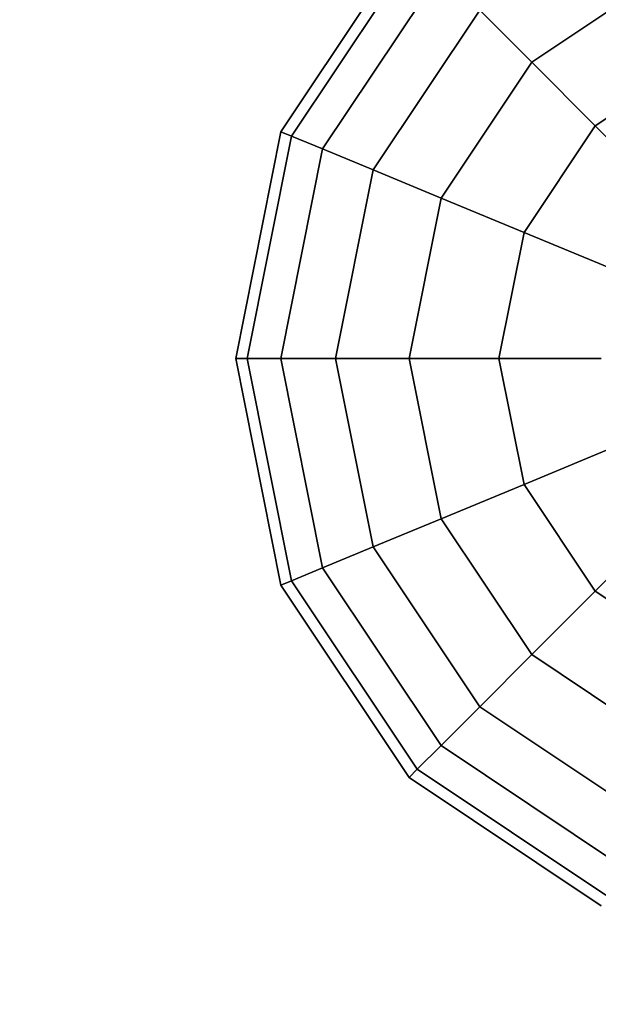
# Model space of a CAD drawing. Extents: x -2748 to 18113, y -11111 to 9293.
# Drawn here: x 4934 to 5056, y -2848 to -2641 of the extents above; entities that cross this region are included whole.
import ezdxf

# ---------------------------------------------------------------- set-up
doc = ezdxf.new("R2010")
doc.units = 0
doc.header["$LTSCALE"] = 350
doc.header["$MEASUREMENT"] = 0
doc.layers.add('BEM-SI-AMERICA', color=7, linetype='CONTINUOUS', lineweight=35)
doc.layers.add('NEPTUN-19', color=7, linetype='CONTINUOUS')
doc.styles.get("Standard").update_dxf_attribs({"font": 'isocp2.shx'})
doc.dimstyles.new('America SI', dxfattribs={"dimscale": 85, "dimtxt": 3.5, "dimasz": 4, "dimexe": 2, "dimexo": 0, "dimgap": 2, "dimtad": 0, "dimdec": 4, "dimlfac": 0.039377, "dimzin": 0, "dimdsep": 46, "dimlunit": 4, "dimtxsty": 'Standard', "dimcen": 2, "dimadec": 0, "dimazin": 0, "dimtfac": 1, "dimtdec": 4, "dimtofl": 0, "dimtmove": 0, "dimatfit": 3, "dimfxl": 2, "dimtolj": 1, "dimtzin": 0, "dimarcsym": 0})

# ---------------------------------------------------------------- blocks, each defined once
blk = doc.blocks.new('*D43')
at = {"layer": 'BEM-SI-AMERICA', "color": 0, "lineweight": -2, "transparency": 16777216}
for p, q in [((4798.58, 6481.57), (-1362.85, 6481.57)), ((-1192.85, 6141.57), (-1192.85, 901.72)), ((-1192.85, -5863.58), (-1192.85, -623.72)), ((12433.05, -6203.58), (-1362.85, -6203.58))]:
    blk.add_line(p, q, dxfattribs=at)
at = {"layer": 'BEM-SI-AMERICA', "color": 0, "transparency": 16777216}
for points in [[(-1249.51, 6141.57), (-1136.18, 6141.57), (-1192.85, 6481.57)], [(-1249.51, -5863.58), (-1136.18, -5863.58), (-1192.85, -6203.58)]]:
    blk.add_solid(points, dxfattribs=at)
at = {"layer": 'BEM-SI-AMERICA', "color": 0, "transparency": 16777216, "insert": (-1192.85, 139), "char_height": 297.5, "attachment_point": 5, "rotation": 90}
blk.add_mtext('\\A1;41\'-7{\\H1.000000x;\\S1/2;}"', dxfattribs=at)
blk = doc.blocks.new('*D47')
at = {"layer": 'BEM-SI-AMERICA', "color": 0, "lineweight": -2, "transparency": 16777216}
for p, q in [((2777.28, -2219.03), (2777.28, -10039.58)), ((15592.24, -2711.95), (15592.24, -10039.58)), ((3117.28, -9869.58), (8398.84, -9869.58)), ((15252.24, -9869.58), (9970.68, -9869.58))]:
    blk.add_line(p, q, dxfattribs=at)
at = {"layer": 'BEM-SI-AMERICA', "color": 0, "transparency": 16777216}
for points in [[(3117.28, -9812.91), (3117.28, -9926.24), (2777.28, -9869.58)], [(15252.24, -9812.91), (15252.24, -9926.24), (15592.24, -9869.58)]]:
    blk.add_solid(points, dxfattribs=at)
at = {"layer": 'BEM-SI-AMERICA', "color": 0, "transparency": 16777216, "insert": (9184.76, -9869.58), "char_height": 297.5, "attachment_point": 5}
blk.add_mtext('\\A1;42\'-0{\\H1.000000x;\\S5/8;}"', dxfattribs=at)

msp = doc.modelspace()

# ---------------------------------------------------------------- linework, layer by layer
at = {"layer": 'NEPTUN-19'}
for p, q in [((5016.48473, -2623.63486), (4989.41199, -2664.15207)), ((4989.41199, -2664.15207), (5016.48473, -2623.63486)), ((5018.18159, -2625.33172), (4991.62905, -2665.07041)), ((4991.62905, -2665.07041), (5018.18159, -2625.33172)), ((4991.62905, -2665.07041), (5018.18159, -2625.33172)), ((5018.18159, -2625.33172), (4991.62905, -2665.07041)), ((4998.19502, -2667.79012), (5023.20696, -2630.3571)), ((5023.20696, -2630.3571), (4998.19502, -2667.79012)), ((4998.19502, -2667.79012), (5023.20696, -2630.3571)), ((5023.20696, -2630.3571), (4998.19502, -2667.79012)), ((5071.00027, -2630.3571), (5042.35028, -2649.50041)), ((5042.35028, -2649.50041), (5071.00027, -2630.3571)), ((5042.35028, -2649.50041), (5071.00027, -2630.3571)), ((5071.00027, -2630.3571), (5042.35028, -2649.50041)), ((5008.85758, -2672.2067), (5031.36773, -2638.51787)), ((5031.36773, -2638.51787), (5008.85758, -2672.2067)), ((5031.36773, -2638.51787), (5008.85758, -2672.2067)), ((5008.85758, -2672.2067), (5031.36773, -2638.51787)), ((5031.36773, -2638.51787), (5042.35028, -2649.50041)), ((5031.36773, -2638.51787), (5042.35028, -2649.50041)), ((5042.35028, -2649.50041), (5031.36773, -2638.51787)), ((5042.35028, -2649.50041), (5031.36773, -2638.51787)), ((5078.24271, -2647.84188), (5055.73255, -2662.88268)), ((5055.73255, -2662.88268), (5078.24271, -2647.84188)), ((5078.24271, -2647.84188), (5055.73255, -2662.88268)), ((5055.73255, -2662.88268), (5078.24271, -2647.84188)), ((5042.35028, -2649.50041), (5023.20696, -2678.15041)), ((5042.35028, -2649.50041), (5023.20696, -2678.15041)), ((5023.20696, -2678.15041), (5042.35028, -2649.50041)), ((5023.20696, -2678.15041), (5042.35028, -2649.50041)), ((5042.35028, -2649.50041), (5055.73255, -2662.88268)), ((5055.73255, -2662.88268), (5042.35028, -2649.50041)), ((5055.73255, -2662.88268), (5042.35028, -2649.50041)), ((5042.35028, -2649.50041), (5055.73255, -2662.88268)), ((5055.73255, -2662.88268), (5040.69174, -2685.39284)), ((5040.69174, -2685.39284), (5055.73255, -2662.88268)), ((5055.73255, -2662.88268), (5040.69174, -2685.39284)), ((5040.69174, -2685.39284), (5055.73255, -2662.88268)), ((5055.73255, -2662.88268), (5071.00027, -2678.15041)), ((5071.00027, -2678.15041), (5055.73255, -2662.88268)), ((5071.00027, -2678.15041), (5055.73255, -2662.88268)), ((5055.73255, -2662.88268), (5071.00027, -2678.15041)), ((4989.41199, -2664.15207), (4979.90531, -2711.94538)), ((4979.90531, -2711.94538), (4989.41199, -2664.15207)), ((4991.62905, -2665.07041), (4989.41199, -2664.15207)), ((4989.41199, -2664.15207), (4991.62905, -2665.07041)), ((4989.41199, -2664.15207), (4991.62905, -2665.07041)), ((4991.62905, -2665.07041), (4989.41199, -2664.15207)), ((4991.62905, -2665.07041), (4982.30504, -2711.94538)), ((4982.30504, -2711.94538), (4991.62905, -2665.07041)), ((4991.62905, -2665.07041), (4982.30504, -2711.94538)), ((4982.30504, -2711.94538), (4991.62905, -2665.07041)), ((4991.62905, -2665.07041), (4998.19502, -2667.79012)), ((4998.19502, -2667.79012), (4991.62905, -2665.07041)), ((4998.19502, -2667.79012), (4991.62905, -2665.07041)), ((4991.62905, -2665.07041), (4998.19502, -2667.79012)), ((4998.19502, -2667.79012), (4989.41199, -2711.94538)), ((4989.41199, -2711.94538), (4998.19502, -2667.79012)), ((4998.19502, -2667.79012), (4989.41199, -2711.94538)), ((4989.41199, -2711.94538), (4998.19502, -2667.79012)), ((5008.85758, -2672.2067), (4998.19502, -2667.79012)), ((5008.85758, -2672.2067), (4998.19502, -2667.79012)), ((4998.19502, -2667.79012), (5008.85758, -2672.2067)), ((4998.19502, -2667.79012), (5008.85758, -2672.2067)), ((5000.95306, -2711.94538), (5008.85758, -2672.2067)), ((5008.85758, -2672.2067), (5000.95306, -2711.94538)), ((5000.95306, -2711.94538), (5008.85758, -2672.2067)), ((5008.85758, -2672.2067), (5000.95306, -2711.94538)), ((5008.85758, -2672.2067), (5023.20696, -2678.15041)), ((5023.20696, -2678.15041), (5008.85758, -2672.2067)), ((5023.20696, -2678.15041), (5008.85758, -2672.2067)), ((5008.85758, -2672.2067), (5023.20696, -2678.15041)), ((5023.20696, -2678.15041), (5016.48473, -2711.94538)), ((5016.48473, -2711.94538), (5023.20696, -2678.15041)), ((5023.20696, -2678.15041), (5016.48473, -2711.94538)), ((5016.48473, -2711.94538), (5023.20696, -2678.15041)), ((5023.20696, -2678.15041), (5040.69174, -2685.39284)), ((5023.20696, -2678.15041), (5040.69174, -2685.39284)), ((5040.69174, -2685.39284), (5023.20696, -2678.15041)), ((5040.69174, -2685.39284), (5023.20696, -2678.15041)), ((5040.69174, -2685.39284), (5035.41012, -2711.94538)), ((5040.69174, -2685.39284), (5035.41012, -2711.94538)), ((5035.41012, -2711.94538), (5040.69174, -2685.39284)), ((5035.41012, -2711.94538), (5040.69174, -2685.39284)), ((5060.63999, -2693.65567), (5040.69174, -2685.39284)), ((5040.69174, -2685.39284), (5060.63999, -2693.65567)), ((5040.69174, -2685.39284), (5060.63999, -2693.65567)), ((5060.63999, -2693.65567), (5040.69174, -2685.39284)), ((4982.30504, -2711.94538), (4979.90531, -2711.94538)), ((4979.90531, -2711.94538), (4989.41199, -2759.73869)), ((4979.90531, -2711.94538), (4982.30504, -2711.94538)), ((4989.41199, -2759.73869), (4979.90531, -2711.94538)), ((4979.90531, -2711.94538), (4982.30504, -2711.94538)), ((4982.30504, -2711.94538), (4979.90531, -2711.94538)), ((4989.41199, -2711.94538), (4982.30504, -2711.94538)), ((4982.30504, -2711.94538), (4991.62905, -2758.82036)), ((4991.62905, -2758.82036), (4982.30504, -2711.94538)), ((4982.30504, -2711.94538), (4991.62905, -2758.82036)), ((4982.30504, -2711.94538), (4989.41199, -2711.94538)), ((4991.62905, -2758.82036), (4982.30504, -2711.94538)), ((4982.30504, -2711.94538), (4989.41199, -2711.94538)), ((4989.41199, -2711.94538), (4982.30504, -2711.94538)), ((4998.19502, -2756.10064), (4989.41199, -2711.94538)), ((4989.41199, -2711.94538), (4998.19502, -2756.10064)), ((4989.41199, -2711.94538), (5000.95306, -2711.94538)), ((4998.19502, -2756.10064), (4989.41199, -2711.94538)), ((4989.41199, -2711.94538), (5000.95306, -2711.94538)), ((5000.95306, -2711.94538), (4989.41199, -2711.94538)), ((4989.41199, -2711.94538), (4998.19502, -2756.10064)), ((5000.95306, -2711.94538), (4989.41199, -2711.94538)), ((5000.95306, -2711.94538), (5008.85758, -2751.68407)), ((5016.48473, -2711.94538), (5000.95306, -2711.94538)), ((5000.95306, -2711.94538), (5016.48473, -2711.94538)), ((5008.85758, -2751.68407), (5000.95306, -2711.94538)), ((5000.95306, -2711.94538), (5016.48473, -2711.94538)), ((5016.48473, -2711.94538), (5000.95306, -2711.94538)), ((5000.95306, -2711.94538), (5008.85758, -2751.68407)), ((5008.85758, -2751.68407), (5000.95306, -2711.94538)), ((5035.41012, -2711.94538), (5016.48473, -2711.94538)), ((5016.48473, -2711.94538), (5023.20696, -2745.74036)), ((5016.48473, -2711.94538), (5035.41012, -2711.94538)), ((5023.20696, -2745.74036), (5016.48473, -2711.94538)), ((5016.48473, -2711.94538), (5035.41012, -2711.94538)), ((5035.41012, -2711.94538), (5016.48473, -2711.94538)), ((5016.48473, -2711.94538), (5023.20696, -2745.74036)), ((5023.20696, -2745.74036), (5016.48473, -2711.94538)), ((5035.41012, -2711.94538), (5057.00194, -2711.94538)), ((5057.00194, -2711.94538), (5035.41012, -2711.94538)), ((5035.41012, -2711.94538), (5040.69174, -2738.49792)), ((5035.41012, -2711.94538), (5040.69174, -2738.49792)), ((5057.00194, -2711.94538), (5035.41012, -2711.94538)), ((5035.41012, -2711.94538), (5057.00194, -2711.94538)), ((5040.69174, -2738.49792), (5035.41012, -2711.94538)), ((5040.69174, -2738.49792), (5035.41012, -2711.94538)), ((5040.69174, -2738.49792), (5060.63999, -2730.23509)), ((5060.63999, -2730.23509), (5040.69174, -2738.49792)), ((5060.63999, -2730.23509), (5040.69174, -2738.49792)), ((5040.69174, -2738.49792), (5060.63999, -2730.23509)), ((5040.69174, -2738.49792), (5023.20696, -2745.74036)), ((5023.20696, -2745.74036), (5040.69174, -2738.49792)), ((5040.69174, -2738.49792), (5023.20696, -2745.74036)), ((5023.20696, -2745.74036), (5040.69174, -2738.49792)), ((5040.69174, -2738.49792), (5055.73255, -2761.00808)), ((5055.73255, -2761.00808), (5040.69174, -2738.49792)), ((5055.73255, -2761.00808), (5040.69174, -2738.49792)), ((5040.69174, -2738.49792), (5055.73255, -2761.00808)), ((5023.20696, -2745.74036), (5008.85758, -2751.68407)), ((5008.85758, -2751.68407), (5023.20696, -2745.74036)), ((5023.20696, -2745.74036), (5008.85758, -2751.68407)), ((5008.85758, -2751.68407), (5023.20696, -2745.74036)), ((5023.20696, -2745.74036), (5042.35028, -2774.39035)), ((5042.35028, -2774.39035), (5023.20696, -2745.74036)), ((5023.20696, -2745.74036), (5042.35028, -2774.39035)), ((5042.35028, -2774.39035), (5023.20696, -2745.74036)), ((5055.73255, -2761.00808), (5071.00027, -2745.74036)), ((5071.00027, -2745.74036), (5055.73255, -2761.00808)), ((5071.00027, -2745.74036), (5055.73255, -2761.00808)), ((5055.73255, -2761.00808), (5071.00027, -2745.74036)), ((5008.85758, -2751.68407), (4998.19502, -2756.10064)), ((4998.19502, -2756.10064), (5008.85758, -2751.68407)), ((5008.85758, -2751.68407), (4998.19502, -2756.10064)), ((4998.19502, -2756.10064), (5008.85758, -2751.68407)), ((5031.36773, -2785.3729), (5008.85758, -2751.68407)), ((5008.85758, -2751.68407), (5031.36773, -2785.3729)), ((5008.85758, -2751.68407), (5031.36773, -2785.3729)), ((5031.36773, -2785.3729), (5008.85758, -2751.68407)), ((4991.62905, -2758.82036), (4998.19502, -2756.10064)), ((4998.19502, -2756.10064), (4991.62905, -2758.82036)), ((4998.19502, -2756.10064), (4991.62905, -2758.82036)), ((4991.62905, -2758.82036), (4998.19502, -2756.10064)), ((4998.19502, -2756.10064), (5023.20696, -2793.53367)), ((5023.20696, -2793.53367), (4998.19502, -2756.10064)), ((4998.19502, -2756.10064), (5023.20696, -2793.53367)), ((5023.20696, -2793.53367), (4998.19502, -2756.10064)), ((4989.41199, -2759.73869), (4991.62905, -2758.82036)), ((4991.62905, -2758.82036), (4989.41199, -2759.73869)), ((4991.62905, -2758.82036), (4989.41199, -2759.73869)), ((4989.41199, -2759.73869), (4991.62905, -2758.82036)), ((4989.41199, -2759.73869), (5016.48473, -2800.2559)), ((5016.48473, -2800.2559), (4989.41199, -2759.73869)), ((4991.62905, -2758.82036), (5018.18159, -2798.55904)), ((5018.18159, -2798.55904), (4991.62905, -2758.82036)), ((4991.62905, -2758.82036), (5018.18159, -2798.55904)), ((5018.18159, -2798.55904), (4991.62905, -2758.82036)), ((5042.35028, -2774.39035), (5055.73255, -2761.00808)), ((5055.73255, -2761.00808), (5042.35028, -2774.39035)), ((5055.73255, -2761.00808), (5042.35028, -2774.39035)), ((5042.35028, -2774.39035), (5055.73255, -2761.00808)), ((5055.73255, -2761.00808), (5078.24271, -2776.04888)), ((5078.24271, -2776.04888), (5055.73255, -2761.00808)), ((5055.73255, -2761.00808), (5078.24271, -2776.04888)), ((5078.24271, -2776.04888), (5055.73255, -2761.00808)), ((5031.36773, -2785.3729), (5042.35028, -2774.39035)), ((5042.35028, -2774.39035), (5031.36773, -2785.3729)), ((5042.35028, -2774.39035), (5031.36773, -2785.3729)), ((5031.36773, -2785.3729), (5042.35028, -2774.39035)), ((5042.35028, -2774.39035), (5071.00027, -2793.53367)), ((5071.00027, -2793.53367), (5042.35028, -2774.39035)), ((5042.35028, -2774.39035), (5071.00027, -2793.53367)), ((5071.00027, -2793.53367), (5042.35028, -2774.39035)), ((5023.20696, -2793.53367), (5031.36773, -2785.3729)), ((5031.36773, -2785.3729), (5023.20696, -2793.53367)), ((5031.36773, -2785.3729), (5023.20696, -2793.53367)), ((5023.20696, -2793.53367), (5031.36773, -2785.3729)), ((5031.36773, -2785.3729), (5065.05656, -2807.88305)), ((5065.05656, -2807.88305), (5031.36773, -2785.3729)), ((5031.36773, -2785.3729), (5065.05656, -2807.88305)), ((5065.05656, -2807.88305), (5031.36773, -2785.3729)), ((5018.18159, -2798.55904), (5023.20696, -2793.53367)), ((5023.20696, -2793.53367), (5018.18159, -2798.55904)), ((5023.20696, -2793.53367), (5018.18159, -2798.55904)), ((5018.18159, -2798.55904), (5023.20696, -2793.53367)), ((5023.20696, -2793.53367), (5060.63999, -2818.54561)), ((5060.63999, -2818.54561), (5023.20696, -2793.53367)), ((5023.20696, -2793.53367), (5060.63999, -2818.54561)), ((5060.63999, -2818.54561), (5023.20696, -2793.53367)), ((5016.48473, -2800.2559), (5018.18159, -2798.55904)), ((5018.18159, -2798.55904), (5016.48473, -2800.2559)), ((5018.18159, -2798.55904), (5016.48473, -2800.2559)), ((5016.48473, -2800.2559), (5018.18159, -2798.55904)), ((5018.18159, -2798.55904), (5057.92027, -2825.11158)), ((5057.92027, -2825.11158), (5018.18159, -2798.55904)), ((5018.18159, -2798.55904), (5057.92027, -2825.11158)), ((5057.92027, -2825.11158), (5018.18159, -2798.55904)), ((5016.48473, -2800.2559), (5057.00194, -2827.32864)), ((5057.00194, -2827.32864), (5016.48473, -2800.2559))]:
    msp.add_line(p, q, dxfattribs=at)

# ---------------------------------------------------------------- dimensions: what is measured, and where the dimension line sits
at = {"layer": 'BEM-SI-AMERICA'}
dim = msp.add_linear_dim(base=(-1192.84804, -6203.58158), p1=(4798.58253, 6481.57382), p2=(12433.05459, -6203.58158), angle=90, dimstyle='America SI', override={"dimtmove": 1}, dxfattribs=at)
dim.commit()
dim.dimension.update_dxf_attribs({"geometry": '*D43', "text_midpoint": (-1192.84804, 138.99612)})
dim = msp.add_linear_dim(base=(2777.27939, -9869.57622), p1=(15592.2404, -2711.94538), p2=(2777.27939, -2219.03478), dimstyle='America SI', override={"dimtmove": 1}, dxfattribs=at)
dim.commit()
dim.dimension.update_dxf_attribs({"geometry": '*D47', "text_midpoint": (9184.7599, -9869.57622)})

doc.saveas('drawing.dxf')
